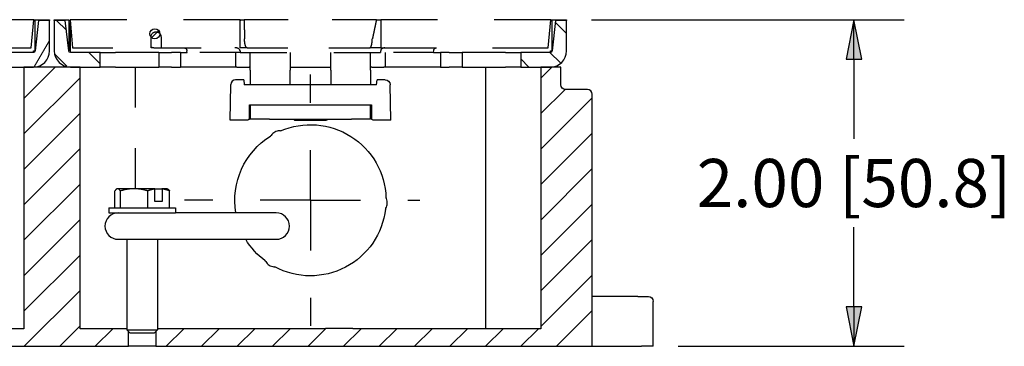
# Paper-space layout 'Sheet 1' of a CAD drawing. Units: inches. Extents: x 0.1 to 16.4, y 0 to 10.4.
# Drawn here: x 9.8 to 12.2, y 1.8 to 2.6 of the extents above; entities that cross this region are included whole.
import ezdxf

# ---------------------------------------------------------------- set-up
doc = ezdxf.new("R2010")
doc.units = ezdxf.units.IN
doc.header["$MEASUREMENT"] = 0
doc.linetypes.add('Dashed Space', pattern=[0.359055, 0.179528, -0.179528])
for name, color, linetype, lineweight in [('Center Mark (ANSI)', 7, 'Continuous', 25), ('Dimension (ANSI)', 7, 'Continuous', 25), ('Hatch (ANSI)', 7, 'Continuous', 18), ('Visible (ANSI)', 7, 'Continuous', 50)]:
    doc.layers.add(name, color=color, linetype=linetype, lineweight=lineweight)
doc.styles.add('Note Text (ANSI)', font='tahoma.ttf')

# ---------------------------------------------------------------- blocks, each defined once
blk = doc.blocks.new('Filled-1')
at = {"color": 0}
for p, q in [((0, 0), (-1, 0.2)), ((-1, 0.2), (-1, -0.2)), ((-1, 0), (0, 0)), ((-1, -0.2), (0, 0))]:
    blk.add_line(p, q, dxfattribs=at)
blk.add_solid([(-1, -0.2), (0, 0), (-1, 0.2)], dxfattribs=at)

psp = doc.layouts.new('Sheet 1')

# ---------------------------------------------------------------- linework, layer by layer
at = {"linetype": 'Continuous'}
for p, q in [((9.7881, 2.4519), (9.8664, 2.5301)), ((11.0761, 2.5024), (11.1038, 2.5301)), ((9.7881, 2.3635), (9.9281, 2.5035)), ((11.0761, 2.414), (11.1363, 2.4743)), ((11.0761, 2.3257), (11.2041, 2.4537)), ((9.7881, 2.2751), (9.9281, 2.4151)), ((11.0761, 2.2373), (11.2041, 2.3653)), ((9.7881, 2.1867), (9.9281, 2.3267)), ((11.0761, 2.1489), (11.2041, 2.2769)), ((9.7881, 2.0983), (9.9281, 2.2383)), ((11.0761, 2.0605), (11.2041, 2.1885)), ((9.7881, 2.0099), (9.9281, 2.1499)), ((11.0761, 1.9721), (11.2041, 2.1001)), ((9.7881, 1.9215), (9.9281, 2.0615)), ((11.0761, 1.8837), (11.2041, 2.0117)), ((9.7891, 1.8341), (9.9281, 1.9732)), ((11.1149, 1.8341), (11.2041, 1.9233)), ((9.8775, 1.8341), (9.9281, 1.8848)), ((9.9659, 1.8341), (10.0099, 1.8781)), ((10.1426, 1.8341), (10.1866, 1.8781)), ((10.231, 1.8341), (10.275, 1.8781)), ((10.3194, 1.8341), (10.3634, 1.8781)), ((10.4078, 1.8341), (10.4518, 1.8781)), ((10.4962, 1.8341), (10.5406, 1.8785)), ((10.5846, 1.8341), (10.6286, 1.8781)), ((10.673, 1.8341), (10.717, 1.8781)), ((10.7614, 1.8341), (10.8054, 1.8781)), ((10.8497, 1.8341), (10.8937, 1.8781)), ((10.9381, 1.8341), (10.9821, 1.8781)), ((11.0265, 1.8341), (11.0705, 1.8781)), ((11.2033, 1.8341), (11.2041, 1.8349))]:
    psp.add_line(p, q, dxfattribs=at)
at = {"layer": 'Center Mark (ANSI)'}
for p, q in [((10.5021, 2.4411), (10.5021, 2.5115)), ((10.5021, 2.4411), (10.5021, 2.5115)), ((10.5021, 2.4411), (10.5021, 2.5115)), ((10.5021, 2.1981), (10.5021, 2.3231)), ((10.5021, 2.1981), (10.5021, 2.3231)), ((10.5021, 2.1981), (10.5021, 2.3231)), ((10.5021, 2.1981), (10.5021, 2.3231)), ((10.5021, 2.1981), (10.5021, 2.3231)), ((10.5021, 2.1981), (10.5021, 2.3231)), ((10.5021, 2.1981), (10.5021, 2.3231)), ((10.5021, 2.1981), (10.5021, 2.3231)), ((10.2591, 2.1981), (10.1888, 2.1981)), ((10.2591, 2.1981), (10.1888, 2.1981)), ((10.5021, 2.1981), (10.3771, 2.1981)), ((10.5021, 2.1981), (10.3771, 2.1981)), ((10.5021, 2.1981), (10.3771, 2.1981)), ((10.5021, 2.1981), (10.3771, 2.1981)), ((10.5021, 2.1981), (10.3771, 2.1981)), ((10.5021, 2.1981), (10.3771, 2.1981)), ((10.5021, 2.1981), (10.3771, 2.1981)), ((10.5021, 2.1981), (10.3771, 2.1981)), ((10.5021, 2.1981), (10.6271, 2.1981)), ((10.5021, 2.1981), (10.5021, 2.0731)), ((10.5021, 2.1981), (10.6271, 2.1981)), ((10.5021, 2.1981), (10.5021, 2.0731)), ((10.5021, 2.1981), (10.6271, 2.1981)), ((10.5021, 2.1981), (10.5021, 2.0731)), ((10.5021, 2.1981), (10.6271, 2.1981)), ((10.5021, 2.1981), (10.5021, 2.0731)), ((10.5021, 2.1981), (10.6271, 2.1981)), ((10.5021, 2.1981), (10.5021, 2.0731)), ((10.5021, 2.1981), (10.6271, 2.1981)), ((10.5021, 2.1981), (10.5021, 2.0731)), ((10.5021, 2.1981), (10.6271, 2.1981)), ((10.5021, 2.1981), (10.5021, 2.0731)), ((10.5021, 2.1981), (10.6271, 2.1981)), ((10.5021, 2.1981), (10.5021, 2.0731)), ((10.7451, 2.1981), (10.7746, 2.1981)), ((10.5021, 1.9551), (10.5021, 1.8848)), ((10.5021, 1.9551), (10.5021, 1.8848)), ((10.5021, 1.9551), (10.5021, 1.8848))]:
    psp.add_line(p, q, dxfattribs=at)
at = {"layer": 'Dimension (ANSI)'}
for p, q in [((11.2026, 2.6481), (11.9811, 2.6481)), ((11.8561, 2.5497), (11.8561, 2.3511)), ((11.8561, 1.9326), (11.8561, 2.1311)), ((11.4186, 1.8341), (11.9811, 1.8341))]:
    psp.add_line(p, q, dxfattribs=at)
at = {"layer": 'Hatch (ANSI)', "linetype": 'Continuous'}
for p, q in [((9.8941, 2.6218), (9.8698, 2.6461)), ((11.1401, 2.6133), (11.1123, 2.641)), ((10.1073, 2.604), (10.1242, 2.6209)), ((9.8143, 2.5307), (9.8521, 2.5962)), ((9.895, 2.5326), (9.8666, 2.561)), ((9.9781, 2.5378), (9.9498, 2.5661)), ((11.1248, 2.5402), (11.0988, 2.5661)), ((11.0465, 2.5301), (11.0261, 2.5505))]:
    psp.add_line(p, q, dxfattribs=at)
at = {"layer": 'Visible (ANSI)', "linetype": 'Dashed Space', "lineweight": 25, "ltscale": 0.786509}
for p, q in [((9.8127, 2.6481), (9.3891, 2.6481)), ((11.1007, 2.6481), (10.6771, 2.6481))]:
    psp.add_line(p, q, dxfattribs=at)
at = {"layer": 'Visible (ANSI)', "linetype": 'Dashed Space', "lineweight": 25, "ltscale": 0.130467}
for p, q in [((9.8066, 2.5781), (9.8127, 2.6481)), ((9.9035, 2.6481), (9.9096, 2.5781)), ((11.0946, 2.5781), (11.1007, 2.6481))]:
    psp.add_line(p, q, dxfattribs=at)
at = {"layer": 'Visible (ANSI)', "lineweight": 25}
for p, q in [((9.8127, 2.6481), (9.8161, 2.6481)), ((9.8161, 2.5701), (9.8161, 2.6481)), ((9.8161, 2.6481), (9.8521, 2.6481)), ((9.8249, 2.6461), (9.8161, 2.5701)), ((9.8521, 2.6461), (9.8249, 2.6461)), ((9.8521, 2.6481), (9.8521, 2.6461)), ((9.8521, 2.5701), (9.8521, 2.6461)), ((9.8641, 2.6461), (9.8641, 2.6481)), ((9.8641, 2.6481), (9.9001, 2.6481)), ((9.8641, 2.6461), (9.8641, 2.5701)), ((9.8913, 2.6461), (9.8641, 2.6461)), ((9.9001, 2.5701), (9.8913, 2.6461)), ((9.9001, 2.6481), (9.9001, 2.5701)), ((9.9041, 2.5701), (9.9041, 2.6413)), ((11.1007, 2.6481), (11.1041, 2.6481)), ((11.1041, 2.5701), (11.1041, 2.6481)), ((11.1041, 2.6481), (11.1401, 2.6481)), ((11.1129, 2.6461), (11.1041, 2.5701)), ((11.1401, 2.6461), (11.1129, 2.6461)), ((11.1401, 2.6481), (11.1401, 2.6461)), ((11.1401, 2.5701), (11.1401, 2.6461)), ((9.8121, 2.5661), (9.7381, 2.5661)), ((9.8121, 2.5701), (9.8161, 2.5701)), ((9.9781, 2.5661), (9.9041, 2.5661)), ((9.9781, 2.5661), (10.0162, 2.5661)), ((9.9781, 2.5301), (9.9781, 2.5661)), ((10.1241, 2.5661), (10.0162, 2.5661)), ((10.1241, 2.5661), (10.1241, 2.5301)), ((10.1241, 2.5661), (10.1563, 2.5661)), ((10.1781, 2.5661), (10.1563, 2.5661)), ((10.1781, 2.5661), (10.1781, 2.5301)), ((10.1781, 2.5661), (10.195, 2.5661)), ((10.3161, 2.5301), (10.3161, 2.5661)), ((10.3521, 2.5221), (10.3521, 2.5661)), ((10.4514, 2.5661), (10.4514, 2.5221)), ((10.5528, 2.5221), (10.5528, 2.5661)), ((10.6521, 2.5221), (10.6521, 2.5661)), ((10.6881, 2.5661), (10.6881, 2.5301)), ((10.8089, 2.5661), (10.8261, 2.5661)), ((10.8261, 2.5661), (10.8261, 2.5301)), ((10.848, 2.5661), (10.8261, 2.5661)), ((10.848, 2.5661), (10.8801, 2.5661)), ((10.8801, 2.5661), (10.8801, 2.5301)), ((10.988, 2.5661), (10.8801, 2.5661)), ((10.988, 2.5661), (11.0261, 2.5661)), ((11.0261, 2.5661), (11.0261, 2.5301)), ((11.1001, 2.5661), (11.0261, 2.5661)), ((11.1001, 2.5701), (11.1041, 2.5701)), ((9.7381, 2.5301), (9.8121, 2.5301)), ((9.9041, 2.5301), (9.9781, 2.5301)), ((10.0162, 2.5301), (9.9781, 2.5301)), ((10.0162, 2.5301), (10.1241, 2.5301)), ((10.1563, 2.5301), (10.1241, 2.5301)), ((10.1563, 2.5301), (10.1781, 2.5301)), ((10.2781, 2.5301), (10.1781, 2.5301)), ((10.3161, 2.5301), (10.2781, 2.5301)), ((10.3191, 2.5301), (10.3161, 2.5301)), ((10.3521, 2.5301), (10.3491, 2.5301)), ((10.6551, 2.5301), (10.6521, 2.5301)), ((10.6881, 2.5301), (10.6851, 2.5301)), ((10.7261, 2.5301), (10.6881, 2.5301)), ((10.8261, 2.5301), (10.7261, 2.5301)), ((10.8261, 2.5301), (10.848, 2.5301)), ((10.8801, 2.5301), (10.848, 2.5301)), ((10.8801, 2.5301), (10.988, 2.5301)), ((11.0261, 2.5301), (10.988, 2.5301)), ((11.0261, 2.5301), (11.1001, 2.5301)), ((10.3521, 2.5221), (10.3521, 2.4861)), ((10.4514, 2.4861), (10.4514, 2.5221)), ((10.5528, 2.5221), (10.5528, 2.4861)), ((10.6521, 2.5221), (10.6521, 2.4861)), ((10.3021, 2.3981), (10.3036, 2.4861)), ((10.3036, 2.4861), (10.3036, 2.4863)), ((10.3361, 2.4981), (10.3156, 2.4981)), ((10.3361, 2.4981), (10.3371, 2.4861)), ((10.6671, 2.4861), (10.3371, 2.4861)), ((10.6671, 2.4861), (10.6682, 2.4981)), ((10.6886, 2.4981), (10.6682, 2.4981)), ((10.7006, 2.4863), (10.7006, 2.4861)), ((10.7021, 2.3981), (10.7006, 2.4861)), ((10.3501, 2.4361), (10.3521, 2.4341)), ((10.3501, 2.4021), (10.3501, 2.4361)), ((10.3501, 2.4361), (10.3625, 2.4361)), ((10.3521, 2.4361), (10.3521, 2.4001)), ((10.3625, 2.4361), (10.4001, 2.4361)), ((10.4001, 2.4361), (10.6041, 2.4361)), ((10.6041, 2.4361), (10.6417, 2.4361)), ((10.6417, 2.4361), (10.6541, 2.4361)), ((10.6521, 2.4341), (10.6541, 2.4361)), ((10.6521, 2.4001), (10.6521, 2.4361)), ((10.6541, 2.4361), (10.6541, 2.4021)), ((10.3521, 2.4081), (10.3501, 2.4061)), ((10.6541, 2.4061), (10.6521, 2.4081)), ((10.3461, 2.3981), (10.3021, 2.3981)), ((10.4001, 2.4001), (10.3521, 2.4001)), ((10.4001, 2.4001), (10.6041, 2.4001)), ((10.4621, 2.3981), (10.4601, 2.4001)), ((10.4621, 2.4001), (10.4621, 2.3981)), ((10.4621, 2.3981), (10.5421, 2.3981)), ((10.5421, 2.3981), (10.5421, 2.4001)), ((10.5441, 2.4001), (10.5421, 2.3981)), ((10.6521, 2.4001), (10.6041, 2.4001)), ((10.7021, 2.3981), (10.6581, 2.3981)), ((10.015, 2.1789), (10.015, 2.2214)), ((10.0207, 2.2269), (10.0196, 2.2263)), ((10.0218, 2.2269), (10.0207, 2.2269)), ((10.0627, 2.2269), (10.0218, 2.2269)), ((10.0287, 2.1789), (10.0287, 2.2214)), ((10.1142, 2.2269), (10.0627, 2.2269)), ((10.0968, 2.1789), (10.0968, 2.2214)), ((10.1142, 2.2269), (10.1323, 2.2269)), ((10.1149, 2.1949), (10.1149, 2.2263)), ((10.1455, 2.2269), (10.1323, 2.2269)), ((10.133, 2.2263), (10.133, 2.1949)), ((10.1455, 2.2269), (10.1467, 2.2263)), ((10.1512, 2.1789), (10.1512, 2.2214)), ((10.133, 2.1949), (10.1149, 2.1949)), ((10.0003, 2.1789), (10.0003, 2.1665)), ((10.0003, 2.1789), (10.1659, 2.1789)), ((10.0003, 2.1665), (10.1659, 2.1665)), ((10.1659, 2.1789), (10.1659, 2.1665)), ((10.2571, 2.1665), (10.1659, 2.1665)), ((10.4171, 2.1665), (10.2571, 2.1665)), ((10.0231, 2.1009), (10.0394, 2.1009)), ((10.0394, 2.1009), (10.0451, 2.1009)), ((10.0451, 2.1009), (10.0451, 1.8749)), ((10.0451, 2.1009), (10.2571, 2.1009)), ((10.1211, 2.1009), (10.1211, 1.8749)), ((10.1211, 2.1009), (10.1335, 2.1009)), ((10.1335, 2.1009), (10.1431, 2.1009)), ((10.2571, 2.1009), (10.4171, 2.1009)), ((10.0534, 1.8665), (10.0451, 1.8749)), ((10.0451, 1.8749), (10.1211, 1.8749)), ((10.1128, 1.8665), (10.0534, 1.8665)), ((10.1128, 1.8665), (10.1211, 1.8749)), ((8.8293, 1.8341), (10.0489, 1.8341)), ((10.1173, 1.8341), (11.2041, 1.8341))]:
    psp.add_line(p, q, dxfattribs=at)
at = {"layer": 'Visible (ANSI)', "linetype": 'Dashed Space', "lineweight": 25, "ltscale": 0.786134}
psp.add_line((10.3269, 2.6481), (9.9035, 2.6481), dxfattribs=at)
at = {"layer": 'Visible (ANSI)', "linetype": 'Dashed Space', "lineweight": 25, "ltscale": 0.000374634}
psp.add_line((10.3271, 2.6481), (10.3269, 2.6481), dxfattribs=at)
at = {"layer": 'Visible (ANSI)', "linetype": 'Dashed Space', "lineweight": 25, "ltscale": 0.005313}
psp.add_line((10.3271, 2.6453), (10.3271, 2.6481), dxfattribs=at)
at = {"layer": 'Visible (ANSI)', "linetype": 'Dashed Space', "lineweight": 25, "ltscale": 0.018149}
psp.add_line((10.3271, 2.6481), (10.3369, 2.6481), dxfattribs=at)
at = {"layer": 'Visible (ANSI)', "linetype": 'Dashed Space', "lineweight": 25, "ltscale": 0.124658}
psp.add_line((10.3271, 2.5781), (10.3271, 2.6453), dxfattribs=at)
at = {"layer": 'Visible (ANSI)', "linetype": 'Dashed Space', "lineweight": 25, "ltscale": 0.61203}
psp.add_line((10.6665, 2.6481), (10.3369, 2.6481), dxfattribs=at)
at = {"layer": 'Visible (ANSI)', "linetype": 'Dashed Space', "lineweight": 25, "ltscale": 0.019676}
psp.add_line((10.6665, 2.6481), (10.6771, 2.6481), dxfattribs=at)
at = {"layer": 'Visible (ANSI)', "linetype": 'Dashed Space', "lineweight": 25, "ltscale": 0.129971}
psp.add_line((10.6771, 2.6481), (10.6771, 2.5781), dxfattribs=at)
at = {"layer": 'Visible (ANSI)', "linetype": 'Dashed Space', "lineweight": 25, "ltscale": 0.051246}
for p, q in [((10.1051, 2.5781), (10.1051, 2.6057)), ((10.1299, 2.6057), (10.1299, 2.5781))]:
    psp.add_line(p, q, dxfattribs=at)
at = {"layer": 'Visible (ANSI)', "linetype": 'Dashed Space', "lineweight": 25, "ltscale": 0.001485}
psp.add_line((10.1171, 2.6177), (10.1179, 2.6177), dxfattribs=at)
at = {"layer": 'Visible (ANSI)', "linetype": 'Dashed Space', "lineweight": 25, "ltscale": 0.775138}
for p, q in [((9.3891, 2.5781), (9.8066, 2.5781)), ((10.6771, 2.5781), (11.0946, 2.5781))]:
    psp.add_line(p, q, dxfattribs=at)
at = {"layer": 'Visible (ANSI)', "linetype": 'Dashed Space', "lineweight": 25, "ltscale": 0.362962}
psp.add_line((9.9096, 2.5781), (10.1051, 2.5781), dxfattribs=at)
at = {"layer": 'Visible (ANSI)', "linetype": 'Dashed Space', "lineweight": 25, "ltscale": 0.012502}
psp.add_line((10.1118, 2.5781), (10.1051, 2.5781), dxfattribs=at)
at = {"layer": 'Visible (ANSI)', "linetype": 'Dashed Space', "lineweight": 25, "ltscale": 0.033545}
psp.add_line((10.1118, 2.5781), (10.1299, 2.5781), dxfattribs=at)
at = {"layer": 'Visible (ANSI)', "linetype": 'Dashed Space', "lineweight": 25, "ltscale": 0.366129}
psp.add_line((10.1299, 2.5781), (10.3271, 2.5781), dxfattribs=at)
at = {"layer": 'Visible (ANSI)', "linetype": 'Dashed Space', "lineweight": 25, "ltscale": 0.031736}
psp.add_line((10.3442, 2.5781), (10.3271, 2.5781), dxfattribs=at)
at = {"layer": 'Visible (ANSI)', "linetype": 'Dashed Space', "lineweight": 25, "ltscale": 0.568193}
psp.add_line((10.3442, 2.5781), (10.6502, 2.5781), dxfattribs=at)
at = {"layer": 'Visible (ANSI)', "linetype": 'Dashed Space', "lineweight": 25, "ltscale": 0.049925}
psp.add_line((10.6771, 2.5781), (10.6502, 2.5781), dxfattribs=at)
at = {"layer": 'Visible (ANSI)', "linetype": 'Dashed Space', "lineweight": 25, "ltscale": 0.008755}
psp.add_line((10.195, 2.5661), (10.1945, 2.5708), dxfattribs=at)
at = {"layer": 'Visible (ANSI)', "linetype": 'Dashed Space', "lineweight": 25, "ltscale": 0.244923}
for p, q in [((10.3269, 2.5661), (10.195, 2.5661)), ((10.8089, 2.5661), (10.6769, 2.5661))]:
    psp.add_line(p, q, dxfattribs=at)
at = {"layer": 'Visible (ANSI)', "linetype": 'Dashed Space', "lineweight": 25, "ltscale": 0.649999}
psp.add_line((10.3269, 2.5661), (10.6769, 2.5661), dxfattribs=at)
at = {"layer": 'Visible (ANSI)', "linetype": 'Dashed Space', "lineweight": 25, "ltscale": 0.008987}
psp.add_line((10.8089, 2.5661), (10.8093, 2.571), dxfattribs=at)
at = {"layer": 'Visible (ANSI)', "lineweight": 25, "ltscale": 1.210585}
for p, q in [((9.7881, 2.5301), (9.7881, 1.8781)), ((9.9281, 1.8781), (9.9281, 2.5301)), ((10.9385, 2.5301), (10.9385, 1.8781)), ((11.0761, 2.5301), (11.0761, 1.8781))]:
    psp.add_line(p, q, dxfattribs=at)
at = {"layer": 'Visible (ANSI)', "lineweight": 25, "ltscale": 0.259942}
psp.add_line((9.9281, 2.5301), (9.7881, 2.5301), dxfattribs=at)
at = {"layer": 'Visible (ANSI)', "linetype": 'Dashed Space', "lineweight": 25, "ltscale": 0.562959}
psp.add_line((10.0657, 2.5301), (10.0657, 2.2269), dxfattribs=at)
at = {"layer": 'Visible (ANSI)', "linetype": 'Dashed Space', "lineweight": 25, "ltscale": 0.055578}
for p, q in [((10.3191, 2.5301), (10.3491, 2.5301)), ((10.6551, 2.5301), (10.6851, 2.5301))]:
    psp.add_line(p, q, dxfattribs=at)
at = {"layer": 'Visible (ANSI)', "linetype": 'Dashed Space', "lineweight": 25, "ltscale": 0.188272}
psp.add_line((10.4514, 2.5301), (10.5528, 2.5301), dxfattribs=at)
at = {"layer": 'Visible (ANSI)', "linetype": 'Dashed Space', "lineweight": 25, "ltscale": 0.092836}
psp.add_line((11.1261, 2.5301), (11.0761, 2.5301), dxfattribs=at)
at = {"layer": 'Visible (ANSI)', "lineweight": 25, "ltscale": 0.081696}
psp.add_line((11.1261, 2.4861), (11.1261, 2.5301), dxfattribs=at)
at = {"layer": 'Visible (ANSI)', "lineweight": 25, "ltscale": 0.100263}
psp.add_line((11.1921, 2.4741), (11.1381, 2.4741), dxfattribs=at)
at = {"layer": 'Visible (ANSI)', "lineweight": 25, "ltscale": 1.166023}
psp.add_line((11.2041, 1.8341), (11.2041, 2.4621), dxfattribs=at)
at = {"layer": 'Visible (ANSI)', "lineweight": 25, "ltscale": 0.210985}
psp.add_line((11.3177, 1.9581), (11.2041, 1.9581), dxfattribs=at)
at = {"layer": 'Visible (ANSI)', "lineweight": 25, "ltscale": 0.048956}
psp.add_line((11.3177, 1.9581), (11.3441, 1.9581), dxfattribs=at)
at = {"layer": 'Visible (ANSI)', "lineweight": 25, "ltscale": 0.207953}
psp.add_line((11.3561, 1.8341), (11.3561, 1.9461), dxfattribs=at)
at = {"layer": 'Visible (ANSI)', "lineweight": 25, "ltscale": 0.820298}
psp.add_line((9.7881, 1.8781), (8.8331, 1.8781), dxfattribs=at)
at = {"layer": 'Visible (ANSI)', "lineweight": 25, "ltscale": 0.217237}
psp.add_line((10.0451, 1.8781), (9.9281, 1.8781), dxfattribs=at)
at = {"layer": 'Visible (ANSI)', "lineweight": 25, "ltscale": 0.068575}
for p, q in [((10.0489, 1.8341), (10.0489, 1.8711)), ((10.1173, 1.8711), (10.1173, 1.8341))]:
    psp.add_line(p, q, dxfattribs=at)
at = {"layer": 'Visible (ANSI)', "lineweight": 25, "ltscale": 0.777696}
psp.add_line((10.54, 1.8781), (10.1211, 1.8781), dxfattribs=at)
at = {"layer": 'Visible (ANSI)', "lineweight": 25, "ltscale": 0.00074269}
for p, q in [((10.5341, 1.8785), (10.5341, 1.8781)), ((10.5343, 1.8785), (10.5343, 1.8781)), ((10.5364, 1.8785), (10.5364, 1.8781)), ((10.6076, 1.8781), (10.6076, 1.8785)), ((10.6089, 1.8785), (10.6089, 1.8781)), ((10.609, 1.8785), (10.609, 1.8781))]:
    psp.add_line(p, q, dxfattribs=at)
at = {"layer": 'Visible (ANSI)', "lineweight": 25, "ltscale": 0.125536}
psp.add_line((10.6076, 1.8785), (10.54, 1.8785), dxfattribs=at)
at = {"layer": 'Visible (ANSI)', "lineweight": 25, "ltscale": 0.869941}
psp.add_line((11.0761, 1.8781), (10.6076, 1.8781), dxfattribs=at)
at = {"layer": 'Visible (ANSI)', "lineweight": 25, "ltscale": 0.127}
psp.add_line((10.1173, 1.8341), (10.0489, 1.8341), dxfattribs=at)
at = {"layer": 'Visible (ANSI)', "lineweight": 25, "ltscale": 0.22802}
psp.add_line((11.2041, 1.8341), (11.3269, 1.8341), dxfattribs=at)
at = {"layer": 'Visible (ANSI)', "lineweight": 25, "ltscale": 0.054202}
psp.add_line((11.3561, 1.8341), (11.3269, 1.8341), dxfattribs=at)
at = {"layer": 'Visible (ANSI)', "lineweight": 25}
psp.add_circle((10.1147, 2.6131), 0.0125, dxfattribs=at)
at = {"layer": 'Visible (ANSI)', "linetype": 'Dashed Space', "lineweight": 25, "ltscale": 0.034998, "extrusion": (0, 0, -1)}
for centre, start, end in [((-10.1171, 2.6057), 0, 90), ((-10.1179, 2.6057), 90, 180)]:
    psp.add_arc(centre, 0.012, start, end, dxfattribs=at)
at = {"layer": 'Visible (ANSI)', "linetype": 'Dashed Space', "lineweight": 25, "ltscale": 0.012672, "extrusion": (0, 0, -1)}
psp.add_arc((-10.1118, 2.6021), 0.024, 270, 286.293, dxfattribs=at)
at = {"layer": 'Visible (ANSI)', "linetype": 'Dashed Space', "lineweight": 25, "ltscale": 0.022036, "extrusion": (0, 0, -1)}
psp.add_arc((-10.1866, 2.5701), 0.008, 90, 175, dxfattribs=at)
at = {"layer": 'Visible (ANSI)', "linetype": 'Dashed Space', "lineweight": 25, "ltscale": 0.019409, "extrusion": (0, 0, -1)}
psp.add_arc((-10.8172, 2.5703), 0.008, 5, 79.8684, dxfattribs=at)
at = {"layer": 'Visible (ANSI)', "lineweight": 25, "extrusion": (0, 0, -1)}
for centre, radius, start, end in [((-9.8121, 2.5701), 0.004, 180, 270), ((-9.9041, 2.5701), 0.004, 270, 0), ((-11.1001, 2.5701), 0.004, 180, 270), ((-10.6886, 2.4861), 0.012, 90, 179), ((-10.3461, 2.4021), 0.004, 180, 270), ((-10.6581, 2.4021), 0.004, 270, 0)]:
    psp.add_arc(centre, radius, start, end, dxfattribs=at)
at = {"layer": 'Visible (ANSI)', "lineweight": 25}
for centre, radius, start, end in [((9.8121, 2.5701), 0.04, 270, 0), ((9.9041, 2.5701), 0.04, 180, 270), ((11.1001, 2.5701), 0.04, 270, 0), ((10.3156, 2.4861), 0.012, 90, 179), ((10.0231, 2.1337), 0.0328, 90, 270), ((10.4171, 2.1337), 0.0328, 270, 90)]:
    psp.add_arc(centre, radius, start, end, dxfattribs=at)
at = {"layer": 'Visible (ANSI)', "lineweight": 25, "ltscale": 0.034998, "extrusion": (0, 0, -1)}
for centre, start, end in [((-11.1381, 2.4861), 270, 0), ((-11.3441, 1.9461), 90, 180)]:
    psp.add_arc(centre, 0.012, start, end, dxfattribs=at)
at = {"layer": 'Visible (ANSI)', "lineweight": 25, "ltscale": 0.034998}
psp.add_arc((11.1921, 2.4621), 0.012, 0, 90, dxfattribs=at)
at = {"layer": 'Visible (ANSI)', "lineweight": 25, "ltscale": 0.680158, "extrusion": (0, 0, -1)}
for start, end in [(66.6688, 178.1185), (186.6688, 298.1185)]:
    psp.add_arc((-10.5021, 2.1981), 0.1883, start, end, dxfattribs=at)
at = {"layer": 'Visible (ANSI)', "lineweight": 25, "ltscale": 0.413638, "extrusion": (0, 0, -1)}
psp.add_arc((-10.5021, 2.1981), 0.1883, 350.3403, 58.1185, dxfattribs=at)
at = {"layer": 'Visible (ANSI)', "lineweight": 25, "ltscale": 0.135837, "extrusion": (0, 0, -1)}
psp.add_arc((-10.5021, 2.1981), 0.1883, 306.6688, 328.9269, dxfattribs=at)
at = {"layer": 'Visible (ANSI)', "linetype": 'Dashed Space', "lineweight": 25, "ltscale": 0.005326}
psp.add_rational_spline([(10.3269, 2.6481), (10.327, 2.6467), (10.3271, 2.6453)], [2.08827806184, 2.08843625469, 2.08859428906], degree=2, dxfattribs=at)
at = {"layer": 'Visible (ANSI)', "linetype": 'Dashed Space', "lineweight": 25, "ltscale": 0.089315}
psp.add_open_spline([(10.3369, 2.6481), (10.3374, 2.624), (10.338, 2.6)], degree=2, dxfattribs=at)
at = {"layer": 'Visible (ANSI)', "linetype": 'Dashed Space', "lineweight": 25, "ltscale": 0.091269}
psp.add_rational_spline([(10.6665, 2.6481), (10.6613, 2.6233), (10.6563, 2.6)], [7.44277994043, 7.51870880754, 7.59136734511], degree=2, dxfattribs=at)
at = {"layer": 'Visible (ANSI)', "linetype": 'Dashed Space', "lineweight": 25, "ltscale": 0.044168}
psp.add_open_spline([(10.3442, 2.5781), (10.3442, 2.5781), (10.3442, 2.5781), (10.3434, 2.5781), (10.3427, 2.5787), (10.3412, 2.5807), (10.3406, 2.5822), (10.3394, 2.5862), (10.3389, 2.5886), (10.3382, 2.5941), (10.338, 2.597), (10.338, 2.6)], degree=3, knots=[-0.0005761, -0.0005761, -0.0005761, -0.0005761, 0, 0, 0.0568284, 0.0568284, 0.1132314, 0.1132314, 0.1724097, 0.1724097, 0.2303633, 0.2303633, 0.2303633, 0.2303633], dxfattribs=at)
at = {"layer": 'Visible (ANSI)', "linetype": 'Dashed Space', "lineweight": 25, "ltscale": 0.003891}
psp.add_open_spline([(10.6561, 2.598), (10.6561, 2.5981), (10.6561, 2.5983), (10.6561, 2.5984), (10.6561, 2.5989), (10.6562, 2.5995), (10.6563, 2.6)], degree=3, knots=[1.29330948, 1.29330948, 1.29330948, 1.29330948, 1.29619887, 1.29619887, 1.29619887, 1.30648282, 1.30648282, 1.30648282, 1.30648282], dxfattribs=at)
at = {"layer": 'Visible (ANSI)', "linetype": 'Dashed Space', "lineweight": 25, "ltscale": 0.029781}
psp.add_open_spline([(10.3267, 2.5708), (10.3267, 2.571), (10.3267, 2.5712), (10.3266, 2.5718), (10.3265, 2.5723), (10.3259, 2.5736), (10.325, 2.5745), (10.323, 2.5761), (10.3215, 2.5768), (10.3182, 2.5778), (10.3159, 2.5781), (10.314, 2.5781)], degree=3, knots=[0.20871941, 0.20871941, 0.20871941, 0.20871941, 0.21218495, 0.21218495, 0.22010074, 0.22010074, 0.24007581, 0.24007581, 0.26788711, 0.26788711, 0.30484591, 0.30484591, 0.30484591, 0.30484591], dxfattribs=at)
at = {"layer": 'Visible (ANSI)', "linetype": 'Dashed Space', "lineweight": 25, "ltscale": 0.040026}
psp.add_open_spline([(10.6502, 2.5781), (10.6502, 2.5781), (10.6502, 2.5781), (10.6509, 2.5781), (10.6515, 2.5785), (10.6527, 2.5801), (10.6533, 2.5813), (10.6544, 2.5846), (10.6549, 2.5869), (10.6557, 2.5921), (10.6559, 2.595), (10.6561, 2.598)], degree=3, knots=[-0.2168595, -0.2168595, -0.2168595, -0.2168595, -0.2162852, -0.2162852, -0.1668744, -0.1668744, -0.1177368, -0.1177368, -0.0581977, -0.0581977, 0, 0, 0, 0], dxfattribs=at)
at = {"layer": 'Visible (ANSI)', "linetype": 'Dashed Space', "lineweight": 25, "ltscale": 0.025402}
psp.add_open_spline([(10.6875, 2.5781), (10.6862, 2.578), (10.6849, 2.5777), (10.6824, 2.5769), (10.6808, 2.5762), (10.6788, 2.5747), (10.6779, 2.5737), (10.6773, 2.5724), (10.6772, 2.5719), (10.6771, 2.5713), (10.6771, 2.5712), (10.6771, 2.571)], degree=3, knots=[0.11860364, 0.11860364, 0.11860364, 0.11860364, 0.14134768, 0.14134768, 0.16915931, 0.16915931, 0.18913444, 0.18913444, 0.19705018, 0.19705018, 0.20051567, 0.20051567, 0.20051567, 0.20051567], dxfattribs=at)
at = {"layer": 'Visible (ANSI)', "lineweight": 25}
for points in [[(9.8121, 2.5661), (9.8121, 2.5669), (9.8121, 2.568), (9.8121, 2.5701)], [(9.9041, 2.5661), (9.9041, 2.5669), (9.9041, 2.568), (9.9041, 2.5701)], [(11.1001, 2.5661), (11.1001, 2.5669), (11.1001, 2.568), (11.1001, 2.5701)]]:
    psp.add_open_spline(points, degree=3, dxfattribs=at)
at = {"layer": 'Visible (ANSI)', "linetype": 'Dashed Space', "lineweight": 25, "ltscale": 0.008725}
psp.add_rational_spline([(10.3267, 2.5708), (10.3268, 2.5685), (10.3269, 2.5661)], [1.00000000078, 1.00000000068, 1.00000000025], degree=2, dxfattribs=at)
at = {"layer": 'Visible (ANSI)', "linetype": 'Dashed Space', "lineweight": 25, "ltscale": 0.008956}
psp.add_rational_spline([(10.6771, 2.571), (10.677, 2.5685), (10.6769, 2.5661)], [1.00000000041, 1.00000000036, 1.00000000013], degree=2, dxfattribs=at)
at = {"layer": 'Visible (ANSI)', "lineweight": 25, "ltscale": 0.002077}
for points in [[(10.4019, 2.3588), (10.4021, 2.3586), (10.4024, 2.3583), (10.4026, 2.358)], [(10.4275, 2.3711), (10.4275, 2.3714), (10.4274, 2.3718), (10.4273, 2.3722)], [(10.6914, 2.2046), (10.6911, 2.2045), (10.6907, 2.2044), (10.6903, 2.2043)], [(10.6892, 2.1763), (10.6895, 2.1761), (10.6899, 2.176), (10.6902, 2.1759)], [(10.3896, 2.0471), (10.3894, 2.0468), (10.3891, 2.0466), (10.3888, 2.0463)], [(10.4131, 2.031), (10.4132, 2.0313), (10.4133, 2.0317), (10.4134, 2.032)]]:
    psp.add_open_spline(points, degree=3, dxfattribs=at)
at = {"layer": 'Visible (ANSI)', "lineweight": 25, "ltscale": 0.054508}
for points in [[(10.4275, 2.3711), (10.4268, 2.3711), (10.426, 2.3711), (10.4211, 2.3709), (10.4169, 2.3697), (10.4098, 2.366), (10.4065, 2.3632), (10.4035, 2.3593), (10.403, 2.3587), (10.4026, 2.358)], [(10.6892, 2.1763), (10.6896, 2.1769), (10.6899, 2.1775), (10.6922, 2.1819), (10.6933, 2.1861), (10.6936, 2.1941), (10.6929, 2.1984), (10.691, 2.203), (10.6907, 2.2036), (10.6903, 2.2043)], [(10.3896, 2.0471), (10.39, 2.0464), (10.3904, 2.0458), (10.393, 2.0416), (10.3961, 2.0386), (10.4029, 2.0343), (10.407, 2.0328), (10.4119, 2.0321), (10.4126, 2.0321), (10.4134, 2.032)]]:
    psp.add_open_spline(points, degree=3, knots=[0.2178025, 0.2178025, 0.2178025, 0.2178025, 0.2313556, 0.2313556, 0.3076817, 0.3076817, 0.3840077, 0.3840077, 0.3975608, 0.3975608, 0.3975608, 0.3975608], dxfattribs=at)
at = {"layer": 'Visible (ANSI)', "lineweight": 25}
for points, weights in [([(10.0218, 2.2269), (10.0187, 2.2269), (10.015, 2.2214)], [1, 1.0379548493, 1]), ([(10.0287, 2.2214), (10.025, 2.2269), (10.0218, 2.2269)], [1, 1.0379548493, 1]), ([(10.0627, 2.2269), (10.0469, 2.2269), (10.0287, 2.2214)], [1, 1.0379548493, 1]), ([(10.0968, 2.2214), (10.0785, 2.2269), (10.0627, 2.2269)], [1, 1.0379548493, 1]), ([(10.1149, 2.2263), (10.1064, 2.225), (10.0968, 2.2214)], [1.0172028611, 1.02478058294, 1]), ([(10.1142, 2.2269), (10.1145, 2.2266), (10.1149, 2.2263)], [1, 1.00033799908, 1.00059053028]), ([(10.133, 2.2263), (10.1327, 2.2266), (10.1323, 2.2269)], [1.00059053028, 1.00033799908, 1]), ([(10.1512, 2.2214), (10.1416, 2.225), (10.133, 2.2263)], [1, 1.02478058294, 1.0172028611]), ([(10.1467, 2.2263), (10.1488, 2.225), (10.1512, 2.2214)], [1.01723267976, 1.02473162005, 1])]:
    psp.add_rational_spline(points, weights, degree=2, dxfattribs=at)
at = {"layer": 'Visible (ANSI)', "lineweight": 25, "ltscale": 0.000433415}
psp.add_open_spline([(10.5341, 1.8785), (10.5341, 1.8785), (10.5341, 1.8785), (10.5343, 1.8785)], degree=3, dxfattribs=at)
at = {"layer": 'Visible (ANSI)', "lineweight": 25, "ltscale": 0.0039}
psp.add_open_spline([(10.5343, 1.8785), (10.5344, 1.8785), (10.5347, 1.8785), (10.5352, 1.8785), (10.5358, 1.8785), (10.5364, 1.8785)], degree=3, knots=[-0.05369637, -0.05369637, -0.05369637, -0.05369637, -0.03798764, -0.03798764, 0, 0, 0, 0], dxfattribs=at)
at = {"layer": 'Visible (ANSI)', "lineweight": 25, "ltscale": 0.006631}
psp.add_open_spline([(10.5364, 1.8785), (10.5373, 1.8785), (10.5381, 1.8785), (10.5389, 1.8785), (10.5394, 1.8785), (10.54, 1.8785)], degree=3, knots=[-0.04249463, -0.04249463, -0.04249463, -0.04249463, -0.03142476, -0.03142476, -0.00768791, -0.00768791, -0.00768791, -0.00768791], dxfattribs=at)
at = {"layer": 'Visible (ANSI)', "lineweight": 25, "ltscale": 0.00074269}
psp.add_open_spline([(10.54, 1.8785), (10.54, 1.8785), (10.54, 1.8784), (10.54, 1.8783), (10.54, 1.8782), (10.54, 1.8781)], degree=3, knots=[-0.00254, -0.00254, -0.00254, -0.00254, -0.00127, -0.00127, 0, 0, 0, 0], dxfattribs=at)
at = {"layer": 'Visible (ANSI)', "lineweight": 25, "ltscale": 0.002382}
psp.add_open_spline([(10.6076, 1.8785), (10.608, 1.8785), (10.6082, 1.8785), (10.6087, 1.8785), (10.6088, 1.8785), (10.6089, 1.8785)], degree=3, knots=[-0.05571071, -0.05571071, -0.05571071, -0.05571071, -0.04325225, -0.04325225, 0, 0, 0, 0], dxfattribs=at)
at = {"layer": 'Visible (ANSI)', "lineweight": 25, "ltscale": 0.000325089}
psp.add_open_spline([(10.6089, 1.8785), (10.609, 1.8785), (10.609, 1.8785), (10.609, 1.8785)], degree=3, dxfattribs=at)

# ---------------------------------------------------------------- block references
at = {"layer": 'Dimension (ANSI)', "xscale": 0.09842519685039369, "yscale": 0.09842519685039369, "zscale": 0.09842519685039369}
for p, rotation in [((11.8561, 2.6481), 90), ((11.8561, 1.8341), 270)]:
    psp.add_blockref('Filled-1', p, dxfattribs=dict(at, rotation=rotation))

# ---------------------------------------------------------------- texts
at = {"layer": 'Dimension (ANSI)', "insert": (11.8561, 2.2411), "char_height": 0.12, "attachment_point": 5, "style": 'Note Text (ANSI)'}
psp.add_mtext('\\A1;2.00 [50.8]', dxfattribs=at)

doc.saveas('drawing.dxf')
